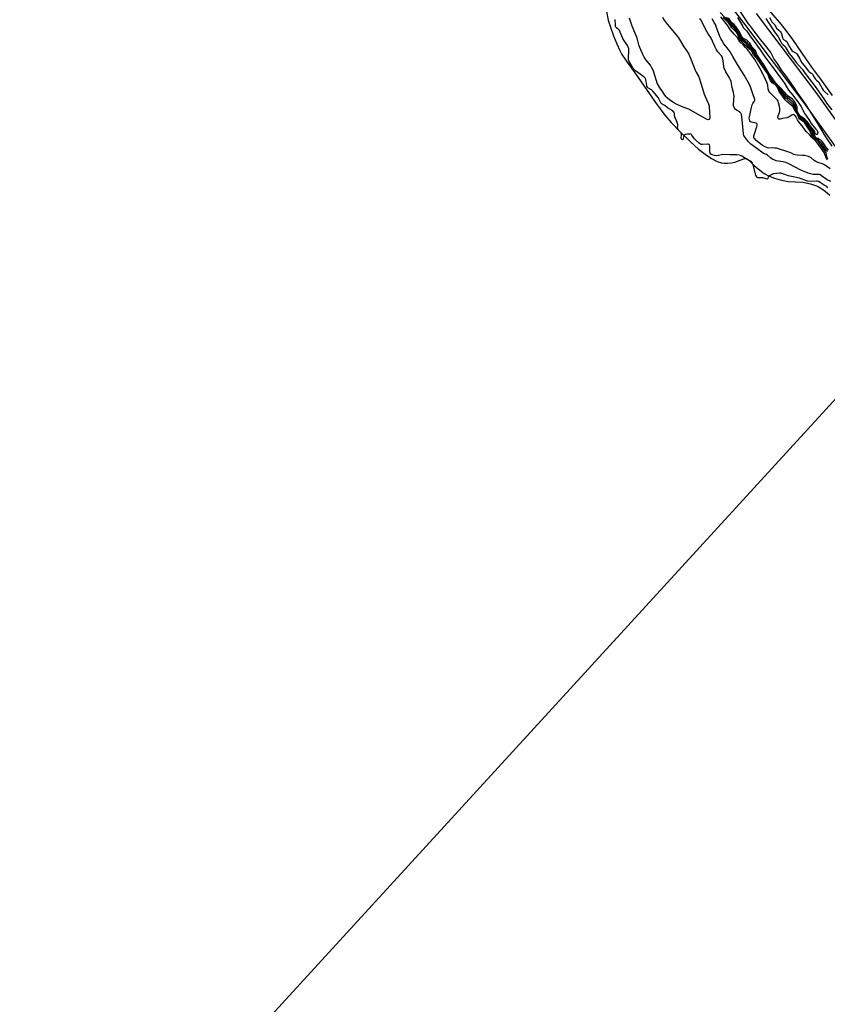
# Model space of a CAD drawing. Units: inches. Extents: x 1219765 to 1225765, y 505458 to 509458.
# Drawn here: x 1221507 to 1222075, y 507465 to 508157 of the extents above; entities that cross this region are included whole.
import ezdxf

# ---------------------------------------------------------------- set-up
doc = ezdxf.new("R2010")
doc.units = ezdxf.units.IN
doc.header["$MEASUREMENT"] = 0
for name, color, linetype in [('HYDRO-Stream Poly Centerlines', 142, 'Continuous'), ('HYDRO-Water Body', 4, 'Continuous'), ('TRANS-Road', 130, 'Continuous'), ('Undefined', 1, 'Continuous')]:
    doc.layers.add(name, color=color, linetype=linetype)

msp = doc.modelspace()

# ---------------------------------------------------------------- linework, layer by layer
at = {"layer": 'HYDRO-Stream Poly Centerlines'}
for points in [[(1222078.64, 508103.37), (1222070.65, 508114.86), (1222064.33, 508123.41), (1222059.98, 508129.44), (1222050.86, 508142.74), (1222046.96, 508148.14), (1222042.85, 508153.24), (1222028.43, 508170.21)], [(1221919.85, 508162.4), (1221921.12, 508156.4), (1221922.64, 508151.3), (1221924.71, 508145.41), (1221927.02, 508139.63), (1221929.12, 508135.08), (1221930.72, 508132.28), (1221933.17, 508128.52), (1221942.16, 508115.99), (1221954.2, 508098.5), (1221960.76, 508089.65), (1221965.35, 508084.34), (1221971.65, 508077.77), (1221978.6, 508071.06), (1221984.51, 508065.8), (1221989.1, 508062.25), (1221993.68, 508059.21), (1221997.6, 508057.12), (1222000.77, 508056.03), (1222002.67, 508055.83), (1222004.96, 508055.86), (1222007.65, 508056.12), (1222009.96, 508056.56), (1222015.8, 508058.76), (1222017.02, 508059.04), (1222018.04, 508059.06), (1222018.94, 508058.7), (1222019.94, 508058), (1222023.73, 508054.31), (1222027.62, 508050.93), (1222030.68, 508048.59), (1222033.79, 508046.92), (1222037.94, 508045.33), (1222042.98, 508043.9), (1222047.65, 508042.99), (1222057.95, 508042.42), (1222063.17, 508041.31), (1222068.24, 508039.61), (1222070.66, 508038.27), (1222073.58, 508036.13), (1222076.83, 508033.36)]]:
    msp.add_lwpolyline(points, dxfattribs=at)
at = {"layer": 'HYDRO-Water Body'}
for points in [[(1222078.64, 508103.37, 0), (1222070.65, 508114.86, 0), (1222064.33, 508123.41, 0), (1222059.98, 508129.44, 0), (1222050.86, 508142.74, 0), (1222046.96, 508148.14, 0), (1222042.85, 508153.24, 0), (1222028.43, 508170.21, 0)], [(1221919.85, 508162.4, 0), (1221921.12, 508156.4, 0), (1221922.64, 508151.3, 0), (1221924.71, 508145.41, 0), (1221927.02, 508139.63, 0), (1221929.12, 508135.08, 0), (1221930.72, 508132.28, 0), (1221933.17, 508128.52, 0), (1221942.16, 508115.99, 0), (1221954.2, 508098.5, 0), (1221960.76, 508089.65, 0), (1221965.35, 508084.34, 0), (1221971.65, 508077.77, 0), (1221978.6, 508071.06, 0), (1221984.51, 508065.8, 0), (1221989.1, 508062.25, 0), (1221993.68, 508059.21, 0), (1221997.6, 508057.12, 0), (1222000.77, 508056.03, 0), (1222002.67, 508055.83, 0), (1222004.96, 508055.86, 0), (1222007.65, 508056.12, 0), (1222009.96, 508056.56, 0), (1222015.8, 508058.76, 0), (1222017.02, 508059.04, 0), (1222018.04, 508059.06, 0), (1222018.94, 508058.7, 0), (1222019.94, 508058, 0), (1222023.73, 508054.31, 0), (1222027.62, 508050.93, 0), (1222030.68, 508048.59, 0), (1222033.79, 508046.92, 0), (1222037.94, 508045.33, 0), (1222042.98, 508043.9, 0), (1222047.65, 508042.99, 0), (1222057.95, 508042.42, 0), (1222063.17, 508041.31, 0), (1222068.24, 508039.61, 0), (1222070.66, 508038.27, 0), (1222073.58, 508036.13, 0), (1222076.83, 508033.36, 0)]]:
    msp.add_polyline3d(points, dxfattribs=at)
at = {"layer": 'TRANS-Road'}
for points in [[(1222095.06, 508047.62), (1222058.85, 508098.16), (1222016.42, 508154.34), (1221977.75, 508204.54)], [(1222025.17, 508161.01), (1222067.71, 508104.68), (1222104.13, 508053.85)]]:
    msp.add_lwpolyline(points, dxfattribs=at)
at = {"layer": 'Undefined'}
for points, elevation in [([(1222075.13, 508063.96), (1222074.74, 508064.64), (1222073.22, 508066.71), (1222071.08, 508069.88), (1222070.39, 508070.72), (1222069.16, 508071.86), (1222068.25, 508072.51), (1222066.79, 508073.31), (1222065.92, 508074.06), (1222065.24, 508075.27), (1222064.46, 508077.55), (1222064.1, 508078.3), (1222060.09, 508084.1), (1222059.2, 508085.18), (1222058.39, 508085.95), (1222056.42, 508087.09), (1222056.02, 508087.38), (1222055.68, 508087.77), (1222054.44, 508090.29), (1222052.87, 508092.62), (1222052.55, 508093.34), (1222051.88, 508095.56), (1222051.05, 508096.96), (1222050.25, 508097.8), (1222047.11, 508100.48), (1222045.68, 508101.86), (1222042.6, 508105.88), (1222039.74, 508110.22), (1222039.05, 508110.91), (1222036.94, 508112.62), (1222036.03, 508113.66), (1222035.19, 508115.01), (1222034.17, 508117.57), (1222033.34, 508119.08), (1222028.01, 508126.81), (1222024.11, 508131.75), (1222023.7, 508132.44), (1222023.02, 508134.43), (1222022.65, 508135.11), (1222022.08, 508135.69), (1222020.26, 508137.15), (1222018.56, 508139.23), (1222017.99, 508139.83), (1222017.14, 508140.55), (1222015.42, 508141.78), (1222014.57, 508142.57), (1222014.04, 508143.42), (1222012.98, 508146.04), (1222012.06, 508147.71), (1222011.05, 508149.02), (1222008.5, 508151.79), (1222006.17, 508154.97), (1221999.8, 508161.77)], 182), ([(1222013.39, 508162.82), (1222019.36, 508153.81), (1222021.85, 508150.86), (1222023.52, 508148.53), (1222027.15, 508143.78), (1222032.15, 508137.57), (1222035.34, 508133.41), (1222036.2, 508132.02), (1222037.18, 508129.64), (1222037.65, 508128.77), (1222039.79, 508125.79), (1222042.9, 508120.92), (1222045.56, 508117.59), (1222051.01, 508109.61), (1222054.04, 508105.01), (1222060.06, 508096.86), (1222068.28, 508083.84), (1222071.11, 508079.1), (1222072.64, 508076.25), (1222074.2, 508073.57), (1222078.38, 508067.72)], 184), ([(1222075.49, 508038.65), (1222074.65, 508039.43), (1222072.94, 508040.46), (1222070.11, 508042.4), (1222068.8, 508043.03), (1222067.96, 508043.21), (1222067.38, 508043.24), (1222063.67, 508043.01), (1222061.22, 508043.32), (1222060.41, 508043.54), (1222055.5, 508045.26), (1222052.29, 508046), (1222049.98, 508046.41), (1222047.69, 508047.02), (1222045.27, 508047.83), (1222043.21, 508048.68), (1222042.33, 508048.93), (1222041.53, 508048.94), (1222037.34, 508048.39), (1222036.51, 508048.22), (1222036, 508048.02), (1222034.4, 508047.01), (1222033.7, 508046.42), (1222033.46, 508046.03), (1222033.17, 508045.03), (1222032.99, 508044.78), (1222032.84, 508044.72), (1222032.21, 508044.8), (1222029.86, 508045.57), (1222029.01, 508045.64), (1222026.99, 508045.57), (1222026.21, 508045.67), (1222025.85, 508045.85), (1222025.47, 508046.23), (1222024.84, 508047.39), (1222022.86, 508054.79), (1222022.57, 508055.61), (1222022.16, 508056.32), (1222021.7, 508056.82), (1222021.19, 508057.19), (1222018.76, 508058.43), (1222014.88, 508060.8), (1222014.01, 508061.15), (1222013.2, 508061.37), (1222011.53, 508061.68), (1222010.51, 508061.79), (1222008.31, 508061.62), (1222006.38, 508061.62), (1222001.37, 508061.89), (1222000.47, 508061.77), (1221998.49, 508061.16), (1221997.49, 508061.04), (1221995.77, 508061.26), (1221994.03, 508061.75), (1221993.22, 508062.28), (1221992.8, 508062.98), (1221992.6, 508064.08), (1221992.39, 508067.89), (1221992.22, 508068.65), (1221991.96, 508069.05), (1221991.6, 508069.24), (1221991.1, 508069.3), (1221987.27, 508068.92), (1221986.44, 508068.97), (1221985.98, 508069.13), (1221985.2, 508069.7), (1221983, 508071.9), (1221981.73, 508073.02), (1221979.88, 508075.55), (1221979.5, 508075.92), (1221979.06, 508076.16), (1221978.25, 508076.26), (1221976.77, 508076.15), (1221975.31, 508075.91), (1221974.58, 508075.63), (1221974.35, 508075.42), (1221974.13, 508074.99), (1221973.8, 508073.09), (1221973.65, 508072.65), (1221973.47, 508072.45), (1221973.19, 508072.37), (1221972.9, 508072.46), (1221972.69, 508072.64), (1221972.49, 508073.04), (1221972.43, 508073.52), (1221972.62, 508075.73), (1221972.55, 508076.44), (1221972.37, 508076.88), (1221972.08, 508077.32), (1221970.36, 508079.12), (1221969.91, 508079.9), (1221969.82, 508080.73), (1221970.06, 508082.32), (1221970.02, 508083.08), (1221969.58, 508084.44), (1221967.86, 508088.3), (1221967.73, 508088.94), (1221967.61, 508090.82), (1221967.49, 508091.32), (1221967.31, 508091.69), (1221967.03, 508092.04), (1221966.4, 508092.57), (1221962.73, 508094.85), (1221960.82, 508096.34), (1221959.04, 508097.31), (1221958.37, 508097.9), (1221957.83, 508098.7), (1221956.72, 508101.07), (1221956.3, 508101.79), (1221952.72, 508106.2), (1221952.01, 508106.94), (1221951.49, 508107.34), (1221949.35, 508108.44), (1221948.92, 508108.83), (1221948.57, 508109.27), (1221948.27, 508109.91), (1221948.12, 508110.45), (1221947.48, 508114.7), (1221947.31, 508115.21), (1221947.07, 508115.62), (1221946.61, 508116.03), (1221945.32, 508116.88), (1221943.51, 508118.4), (1221940.21, 508120.75), (1221939.22, 508121.62), (1221938.59, 508122.41), (1221938.02, 508123.31), (1221935.65, 508127.65), (1221935.36, 508128.43), (1221935.25, 508129.16), (1221935.54, 508135.5), (1221935.45, 508136.37), (1221935.17, 508137.34), (1221934.5, 508138.61), (1221932.05, 508142.23), (1221931.31, 508143.48), (1221929.51, 508147.91), (1221929.01, 508148.96), (1221928.47, 508149.65), (1221926.79, 508151.03), (1221926.48, 508151.45), (1221926.28, 508151.96), (1221926.12, 508153.11), (1221925.94, 508156.72)], 172), ([(1221959.19, 508158.52), (1221960.49, 508156.31), (1221961.81, 508154.43), (1221968.61, 508146.32), (1221970.4, 508143.99), (1221974.22, 508137.63), (1221976.64, 508134.21), (1221977.72, 508132.37), (1221979.41, 508128.53), (1221982.19, 508121.25), (1221982.88, 508119.82), (1221984.48, 508117.06), (1221985.07, 508115.75), (1221986.21, 508112.15), (1221987.72, 508106.68), (1221988.52, 508104.24), (1221989.17, 508102.69), (1221991.19, 508098.56), (1221991.62, 508097.53), (1221991.94, 508095.87), (1221992.17, 508091.08), (1221992.47, 508088.24), (1221992.45, 508087.41), (1221992.33, 508086.93), (1221992.22, 508086.73), (1221991.88, 508086.45), (1221991.19, 508086.31), (1221990.53, 508086.51), (1221987.13, 508088.51), (1221977.65, 508093.77), (1221976.3, 508094.38), (1221972.66, 508095.76), (1221969.64, 508097.01), (1221968.31, 508097.65), (1221967.02, 508098.39), (1221964.26, 508100.15), (1221962.52, 508101.66), (1221961.76, 508102.48), (1221960.92, 508103.55), (1221959.15, 508106.12), (1221957.13, 508109.3), (1221955.58, 508112.1), (1221955.01, 508113.65), (1221954.17, 508116.7), (1221953.2, 508119.75), (1221952.65, 508121.1), (1221951.77, 508122.92), (1221950.67, 508124.62), (1221947.64, 508128.23), (1221946.38, 508130.22), (1221945.55, 508131.73), (1221943.27, 508137.13), (1221942.64, 508139.07), (1221941.4, 508143.64), (1221939.82, 508147.66), (1221937.98, 508152), (1221936.11, 508157.77)], 174), ([(1222077.53, 508042.87), (1222074.91, 508044.27), (1222071.02, 508047.06), (1222070.02, 508047.65), (1222069.49, 508047.84), (1222068.91, 508047.92), (1222066.73, 508047.89), (1222065.25, 508048.01), (1222063.62, 508048.36), (1222061.65, 508048.92), (1222058.85, 508049.93), (1222056.41, 508051.01), (1222048.03, 508055.29), (1222045.87, 508056.28), (1222044.11, 508056.74), (1222039.21, 508057.51), (1222038.09, 508057.87), (1222036.75, 508058.48), (1222035.16, 508059.6), (1222033.03, 508061.51), (1222032.36, 508061.86), (1222030.92, 508062.34), (1222029.99, 508062.87), (1222025.61, 508066.19), (1222021.42, 508069.13), (1222019.68, 508070.85), (1222018.31, 508072.69), (1222016.79, 508074.49), (1222016.35, 508075.2), (1222016.07, 508076.2), (1222015.94, 508079.23), (1222014.94, 508088.49), (1222014.72, 508089.94), (1222014.34, 508090.92), (1222013.9, 508091.52), (1222013.28, 508091.99), (1222011.61, 508092.92), (1222010.52, 508093.67), (1222009.83, 508094.43), (1222009.4, 508095.37), (1222009.22, 508096.12), (1222009.17, 508097.05), (1222009.48, 508100.2), (1222009.54, 508102.87), (1222009.48, 508104.05), (1222009.23, 508105.46), (1222008.22, 508109.1), (1222007.41, 508113.13), (1222007.05, 508114.4), (1222006.32, 508115.88), (1222003.86, 508119.96), (1222002.69, 508122.65), (1222002.41, 508123.83), (1222001.93, 508127.71), (1222001.41, 508129.94), (1222001.1, 508130.62), (1222000.7, 508131.23), (1221998.2, 508134.11), (1221997, 508135.96), (1221996.23, 508137.45), (1221993.41, 508143.7), (1221992.73, 508144.83), (1221991.34, 508146.81), (1221990.43, 508148.34), (1221986.18, 508156.58), (1221985.56, 508157.52)], 174), ([(1222077.16, 508051.86), (1222074.78, 508053.6), (1222073.1, 508054.68), (1222071.81, 508055.31), (1222068.48, 508056.4), (1222067.01, 508057.01), (1222065.97, 508057.67), (1222063.79, 508059.52), (1222061.97, 508060.48), (1222060.86, 508060.87), (1222059.1, 508061.18), (1222057.65, 508061.31), (1222053.97, 508061.47), (1222052.41, 508061.72), (1222051.64, 508061.99), (1222049.98, 508062.8), (1222048.63, 508063.33), (1222039.42, 508066.3), (1222038.1, 508066.5), (1222036.74, 508066.6), (1222034.07, 508066.51), (1222033.08, 508066.72), (1222030.98, 508067.65), (1222029.3, 508068.61), (1222025.06, 508071.9), (1222024.26, 508072.63), (1222023.77, 508073.21), (1222023.54, 508073.64), (1222023.42, 508074.07), (1222023.47, 508075.06), (1222024.08, 508077.26), (1222025.54, 508081.66), (1222025.69, 508082.46), (1222025.68, 508083.17), (1222025.48, 508083.75), (1222025.07, 508084.05), (1222022.71, 508084.38), (1222021.91, 508084.63), (1222021.19, 508084.97), (1222020.68, 508085.49), (1222020.36, 508086.47), (1222020.27, 508087.56), (1222020.36, 508088.41), (1222021.71, 508095.02), (1222022.33, 508096.94), (1222022.73, 508097.69), (1222023.78, 508099.27), (1222023.99, 508099.71), (1222024.08, 508100.17), (1222024.05, 508100.66), (1222023.87, 508101.4), (1222022.92, 508103.84), (1222021.38, 508108.81), (1222020.97, 508109.91), (1222020.32, 508111.22), (1222016.7, 508117.63), (1222011.17, 508126.46), (1222008.65, 508130.7), (1222006.76, 508134.05), (1222004.77, 508136.85), (1222002.36, 508139.78), (1222000.83, 508142.23), (1222000.16, 508143.51), (1221999.59, 508144.87), (1221997.25, 508151.26), (1221996.4, 508153.32), (1221995.62, 508154.8), (1221994.08, 508157.17)], 176), ([(1222075.17, 508058.18), (1222074.63, 508059.19), (1222073.2, 508062.58), (1222072.78, 508063.36), (1222068.11, 508070.03), (1222067.04, 508071.31), (1222063.79, 508074.33), (1222062.51, 508076.03), (1222060.56, 508077.92), (1222059.58, 508079.02), (1222057.36, 508082.05), (1222054.74, 508085.22), (1222054.11, 508086.28), (1222052.98, 508088.75), (1222052.52, 508089.39), (1222052.1, 508089.7), (1222051.35, 508089.96), (1222050.72, 508089.91), (1222050.07, 508089.59), (1222048.17, 508088.31), (1222047.49, 508088), (1222046.73, 508087.77), (1222043.51, 508087.35), (1222041.95, 508086.83), (1222041.51, 508086.75), (1222041.1, 508086.84), (1222040.59, 508087.27), (1222040.3, 508087.91), (1222040.31, 508088.42), (1222040.54, 508089.23), (1222041.43, 508091.55), (1222041.66, 508092.63), (1222041.72, 508093.45), (1222041.65, 508094.31), (1222041.37, 508095.76), (1222040.79, 508098.35), (1222040.45, 508099.46), (1222040.09, 508100.12), (1222039.62, 508100.71), (1222035.84, 508104.28), (1222034.69, 508105.53), (1222034.03, 508106.42), (1222033.69, 508107.12), (1222033.47, 508107.88), (1222033.22, 508110.72), (1222032.9, 508112.11), (1222031.58, 508114.7), (1222030.04, 508118.24), (1222027.72, 508122.5), (1222024.06, 508128.67), (1222021.52, 508132.15), (1222019.9, 508134.61), (1222019.04, 508135.71), (1222017.61, 508137.05), (1222016.22, 508138.67), (1222013.61, 508141.17), (1222013.13, 508141.8), (1222011.84, 508143.8), (1222009.75, 508146.16), (1222006.87, 508149.79), (1222004.75, 508152.99), (1222000.17, 508158.68)], 178), ([(1222075.56, 508058.73), (1222074.83, 508060.57), (1222074.23, 508063.02), (1222073.91, 508063.73), (1222073.51, 508064.36), (1222069.05, 508070.66), (1222067.91, 508071.74), (1222065.58, 508073.55), (1222064.78, 508074.37), (1222064.25, 508075.3), (1222063.57, 508077.24), (1222063.06, 508078.24), (1222060.8, 508081.85), (1222059, 508084.39), (1222057.93, 508085.47), (1222055.98, 508086.63), (1222055.41, 508087.12), (1222055.01, 508087.82), (1222054.36, 508089.7), (1222054.03, 508090.42), (1222052.45, 508092.56), (1222050.75, 508095.63), (1222050, 508096.43), (1222046.61, 508099.24), (1222045.58, 508100.27), (1222041.31, 508106.13), (1222040.67, 508107.28), (1222039.52, 508109.72), (1222039.07, 508110.46), (1222038.49, 508111.02), (1222036.98, 508111.89), (1222036.3, 508112.39), (1222035.22, 508113.64), (1222034.36, 508115.05), (1222033.53, 508117.9), (1222033.04, 508118.91), (1222026.38, 508128.21), (1222023.02, 508132.17), (1222022.64, 508132.87), (1222022.16, 508134.28), (1222021.8, 508134.95), (1222021.11, 508135.59), (1222018.91, 508137.19), (1222016.98, 508139.33), (1222014.19, 508141.75), (1222013.46, 508142.82), (1222012.25, 508146.11), (1222011.93, 508146.78), (1222011.43, 508147.52), (1222007.84, 508151.14), (1222007.37, 508151.82), (1222006.42, 508153.5), (1222005.69, 508154.45), (1222001.93, 508158.16)], 180), ([(1222075.88, 508065.07), (1222073.94, 508067.56), (1222072.47, 508069.93), (1222071.5, 508070.99), (1222070.21, 508072.16), (1222069.3, 508072.83), (1222068.82, 508073.08), (1222067.4, 508073.46), (1222066.85, 508073.85), (1222066.56, 508074.26), (1222066.23, 508074.99), (1222065.44, 508077.63), (1222065.14, 508078.36), (1222064.47, 508079.32), (1222062.64, 508081.58), (1222060.83, 508084.23), (1222059.88, 508085.36), (1222058.85, 508086.4), (1222058.18, 508086.89), (1222056.65, 508087.69), (1222056.28, 508087.98), (1222055.93, 508088.4), (1222053.49, 508092.27), (1222053.23, 508093.05), (1222052.96, 508095.02), (1222052.75, 508095.84), (1222052.11, 508097.14), (1222051.32, 508098.36), (1222050.19, 508099.53), (1222046.95, 508102.17), (1222046.14, 508102.92), (1222040.92, 508109.41), (1222038.08, 508112.28), (1222036.81, 508113.76), (1222036.02, 508114.97), (1222034.22, 508118.27), (1222030.43, 508124.22), (1222029.12, 508126.13), (1222025.75, 508130.56), (1222024.93, 508131.75), (1222024.55, 508132.51), (1222023.91, 508134.54), (1222023.53, 508135.19), (1222021.3, 508137.26), (1222019.78, 508139.47), (1222019.04, 508140.28), (1222017.69, 508141.42), (1222015.89, 508142.56), (1222015.16, 508143.18), (1222014.63, 508143.98), (1222013.71, 508145.97), (1222012.89, 508147.52), (1222010.94, 508150.31), (1222004.14, 508158.55)], 184), ([(1222011.84, 508158.3), (1222013.47, 508155.87), (1222015.44, 508152.24), (1222016.03, 508151.29), (1222016.68, 508150.51), (1222018.29, 508148.87), (1222019, 508148.01), (1222021.42, 508144.46), (1222024.46, 508140.39), (1222026.05, 508138.01), (1222027.94, 508135.38), (1222031.09, 508130.67), (1222035.59, 508124.77), (1222043.61, 508114), (1222045.18, 508111.64), (1222047.88, 508107.09), (1222050.84, 508103.56), (1222055.49, 508097.35), (1222056.39, 508095.9), (1222059.36, 508090.51), (1222062.05, 508086.43), (1222063.64, 508083.64), (1222064.57, 508082.48), (1222067.02, 508079.84), (1222067.87, 508078.71), (1222068.19, 508078.03), (1222068.36, 508077.32), (1222068.31, 508076.66), (1222068.13, 508076.31), (1222067.84, 508076.11), (1222067.49, 508076.04), (1222067.17, 508076.11), (1222067.01, 508076.23), (1222066.67, 508076.81), (1222066.3, 508078.12), (1222065.9, 508078.85), (1222063.09, 508082.17), (1222061.18, 508084.8), (1222059.86, 508086.29), (1222059.06, 508087.07), (1222058.38, 508087.54), (1222057.1, 508088.16), (1222056.53, 508088.56), (1222055.99, 508089.14), (1222055.16, 508090.26), (1222054.27, 508091.59), (1222053.96, 508092.29), (1222053.83, 508093.09), (1222053.79, 508095.3), (1222053.54, 508096.37), (1222052.5, 508098.41), (1222051.4, 508100.09), (1222050.55, 508100.9), (1222047.68, 508103.02), (1222046.62, 508103.91), (1222042.56, 508108.3), (1222039.38, 508111.54), (1222038.32, 508112.84), (1222033.94, 508119.12), (1222030.73, 508124.75), (1222025.97, 508131.43), (1222025.57, 508132.22), (1222024.92, 508134.33), (1222024.56, 508135.08), (1222024.01, 508135.71), (1222022.69, 508136.84), (1222022.2, 508137.36), (1222020.71, 508140.06), (1222019.95, 508140.88), (1222018.43, 508142.16), (1222017.5, 508142.79), (1222016.1, 508143.52), (1222015.61, 508143.94), (1222015.04, 508144.79), (1222013.26, 508148.03), (1222010.75, 508151.85), (1222009.58, 508153.28), (1222008.07, 508154.52), (1222007.51, 508155.09), (1222005.66, 508158.07)], 186), ([(1222031.93, 508157.45), (1222033.88, 508154.3), (1222036.66, 508150.28), (1222037.93, 508148.11), (1222040.5, 508144.72), (1222042.41, 508141.14), (1222043, 508140.17), (1222043.79, 508139.24), (1222045.36, 508137.76), (1222046, 508136.95), (1222048.18, 508132.97), (1222049.96, 508131.09), (1222053.31, 508126.58), (1222057.31, 508122.02), (1222060.24, 508117.81), (1222067.16, 508108.88), (1222073.15, 508100.44), (1222074.59, 508097.96), (1222078.23, 508093.38)], 182), ([(1222034.52, 508158.18), (1222035.56, 508156), (1222036.03, 508155.25), (1222038.14, 508152.98), (1222038.49, 508152.45), (1222039.17, 508151.08), (1222039.43, 508150.72), (1222041.03, 508149.31), (1222042.11, 508148.03), (1222042.58, 508147.32), (1222042.87, 508146.7), (1222043.48, 508144.17), (1222043.9, 508143.31), (1222044.4, 508142.81), (1222046.02, 508141.81), (1222046.6, 508141.29), (1222048.12, 508138.35), (1222050.18, 508135.13), (1222051, 508134.32), (1222052.78, 508133.44), (1222053.23, 508133.12), (1222053.59, 508132.74), (1222055.47, 508129.58), (1222056.46, 508127.41), (1222057.22, 508126.31), (1222059.71, 508123.32), (1222061.69, 508120.67), (1222062.28, 508120.12), (1222064.11, 508118.85), (1222064.72, 508118.32), (1222065.03, 508117.88), (1222065.8, 508116.34), (1222066.64, 508115.16), (1222067.61, 508114.08), (1222069.3, 508112.65), (1222069.7, 508111.94), (1222070.16, 508110.69), (1222070.67, 508109.61), (1222071.39, 508108.3), (1222072.1, 508107.21), (1222073.05, 508106.12), (1222075.66, 508103.87)], 180), ([(1222137.26, 507951.83), (1221157.4, 506882.32)], 170)]:
    msp.add_lwpolyline(points, dxfattribs=dict(at, elevation=elevation))

doc.saveas('drawing.dxf')
